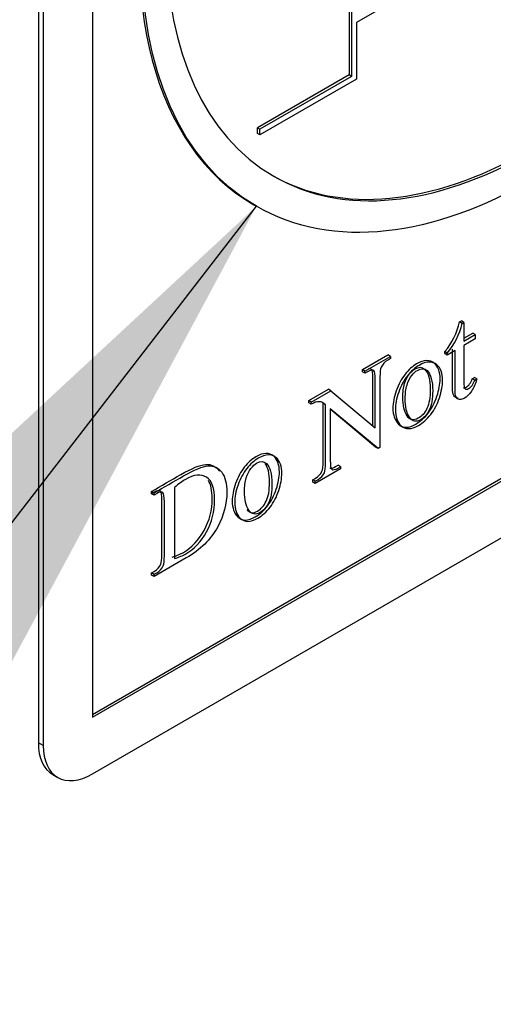
# Model space of a CAD drawing. Units: millimetres. Extents: x 5 to 292, y 7 to 204.
# Drawn here: x 274 to 274, y 168 to 170 of the extents above; entities that cross this region are included whole.
import ezdxf

# ---------------------------------------------------------------- set-up
doc = ezdxf.new("R2010")
doc.units = ezdxf.units.MM
doc.layers.add('0Y888111RB002-00', color=7, linetype='Continuous')
doc.layers.add('Default', color=7, linetype='Continuous')

# ---------------------------------------------------------------- blocks, each defined once
blk = doc.blocks.new('SEANNOT_GROUP12')
at = {"layer": 'Default', "linetype": 'Continuous'}
blk.add_hatch(color=7, dxfattribs=at).paths.add_polyline_path([(273.0096, 167.7484), (274.0651, 169.7132), (272.4294, 168.1969)])
at = {"layer": 'Default', "color": 7, "linetype": 'Continuous'}
blk.add_lwpolyline([(262.0279, 154.1424), (274.0651, 169.7132)], dxfattribs=at)
blk = doc.blocks.new('SE2')
at = {"layer": '0Y888111RB002-00', "color": 7, "linetype": 'Continuous'}
for p, q in [((273.7696, 171.0385), (273.7696, 168.7931)), ((273.6723, 170.9926), (273.6723, 168.7472)), ((273.6812, 170.9875), (273.6812, 168.7421)), ((274.2321, 170.5735), (274.2321, 169.9498)), ((274.2365, 170.5761), (274.2365, 169.9472)), ((274.3337, 170.0952), (274.2453, 170.0442)), ((274.2453, 170.0442), (274.2453, 169.9421)), ((274.2321, 169.9498), (274.067, 169.8545)), ((274.2365, 169.9472), (274.0714, 169.8519)), ((274.2365, 169.9472), (274.2321, 169.9498)), ((274.2453, 169.9421), (274.0714, 169.8417)), ((274.067, 169.8545), (274.0714, 169.8519)), ((274.067, 169.8443), (274.067, 169.8545)), ((274.0714, 169.8417), (274.067, 169.8443)), ((274.0714, 169.8417), (274.0714, 169.8519)), ((273.7696, 168.7982), (275.3561, 169.7142)), ((274.0606, 169.7157), (274.0651, 169.7132)), ((273.7696, 168.7931), (275.3606, 169.7117)), ((273.7696, 168.6911), (275.3606, 169.6096)), ((274.4313, 169.505), (274.4344, 169.5068)), ((274.4358, 169.5025), (274.4313, 169.505)), ((274.4388, 169.5043), (274.4344, 169.5068)), ((274.4358, 169.5025), (274.4388, 169.5043)), ((274.4388, 169.5043), (274.4388, 169.4705)), ((274.4388, 169.4756), (274.455, 169.4849)), ((274.4594, 169.4823), (274.455, 169.4849)), ((274.4388, 169.4705), (274.4594, 169.4823)), ((274.4594, 169.4744), (274.4388, 169.4626)), ((274.4594, 169.4823), (274.4594, 169.4744)), ((274.4089, 169.449), (274.4045, 169.4515)), ((274.4045, 169.4479), (274.4045, 169.4515)), ((274.423, 169.4534), (274.4089, 169.4453)), ((274.4089, 169.4453), (274.4089, 169.449)), ((274.2564, 169.4192), (274.3021, 169.4456)), ((274.2608, 169.4166), (274.3065, 169.443)), ((274.3065, 169.443), (274.3021, 169.4456)), ((274.3065, 169.443), (274.3065, 169.439)), ((274.4089, 169.4453), (274.4045, 169.4479)), ((274.2608, 169.4166), (274.2564, 169.4192)), ((274.2564, 169.4152), (274.2564, 169.4192)), ((274.2608, 169.4126), (274.2564, 169.4152)), ((274.2608, 169.4126), (274.2608, 169.4166)), ((274.454, 169.4027), (274.4578, 169.4049)), ((274.4584, 169.4002), (274.454, 169.4027)), ((274.4622, 169.4023), (274.4578, 169.4049)), ((274.4584, 169.4002), (274.4622, 169.4023)), ((274.1597, 169.3633), (274.195, 169.3837)), ((274.1641, 169.3608), (274.1994, 169.3812)), ((274.1994, 169.3812), (274.195, 169.3837)), ((274.1994, 169.3812), (274.2794, 169.3146)), ((274.1641, 169.3608), (274.1597, 169.3633)), ((274.1597, 169.3593), (274.1597, 169.3633)), ((274.1641, 169.3568), (274.1641, 169.3608)), ((274.1641, 169.3568), (274.1597, 169.3593)), ((274.1898, 169.3558), (274.1854, 169.3584)), ((274.2844, 169.2772), (274.1982, 169.3488)), ((274.28, 169.2797), (274.1982, 169.3477)), ((274.2844, 169.2772), (274.28, 169.2797)), ((274.2878, 169.2791), (274.2844, 169.2772)), ((274.2168, 169.2405), (274.1711, 169.2141)), ((274.2168, 169.2445), (274.2124, 169.2471)), ((274.2168, 169.2445), (274.2168, 169.2405)), ((274.1711, 169.2181), (274.1666, 169.2206)), ((274.1666, 169.2166), (274.1666, 169.2206)), ((274.1711, 169.2141), (274.1711, 169.2181)), ((273.9177, 169.2069), (273.9177, 169.0789)), ((274.1711, 169.2141), (274.1666, 169.2166)), ((273.8807, 169.1971), (273.8763, 169.1997)), ((273.8763, 169.1957), (273.8763, 169.1997)), ((273.8807, 169.1931), (273.8763, 169.1957)), ((273.8807, 169.1931), (273.8807, 169.1971)), ((273.8807, 169.0504), (273.8763, 169.053)), ((273.8763, 169.049), (273.8763, 169.053)), ((273.8807, 169.0464), (273.8763, 169.049)), ((273.8807, 169.0464), (273.8807, 169.0504)), ((273.6812, 168.7421), (273.6723, 168.7472)), ((273.6982, 168.69), (273.7071, 168.6849))]:
    blk.add_line(p, q, dxfattribs=at)
for centre in [(274.3074, 169.5337), (274.3118, 169.5311)]:
    blk.add_arc(centre, 0.1272, 319.7693, 346.9739, dxfattribs=at)
for centre, major_axis, start_param, end_param in [((274.5606, 170.5818), (0.5, 0.866), 0, 3.141593), ((274.5651, 170.5792), (0.4687, 0.8119), 1.604136, 4.679049), ((274.5606, 170.5818), (0.4687, 0.8119), 3.141593, 4.679049), ((273.7607, 168.7982), (0.0625, 0.1083), 2.356194, 3.141593), ((273.7696, 168.7931), (0.0625, 0.1083), 2.356194, 3.926991)]:
    blk.add_ellipse(centre, major_axis=major_axis, ratio=0.57735, start_param=start_param, end_param=end_param, dxfattribs=at)
blk.add_ellipse((274.5651, 170.5792), major_axis=(0.5, 0.866), ratio=0.57735, dxfattribs=at)
for points, knots in [([(274.4284, 169.3679), (274.4279, 169.3679), (274.4274, 169.3679), (274.4268, 169.368), (274.4241, 169.3683), (274.422, 169.3697), (274.4206, 169.3724), (274.4192, 169.3751), (274.4186, 169.3802), (274.4186, 169.3875), (274.4186, 169.4104), (274.4186, 169.4332), (274.4186, 169.456)], [0.311658, 0.311658, 0.311658, 0.311658, 0.3266041, 0.3266041, 0.3266041, 0.4042158, 0.4042158, 0.4042158, 0.5199699, 0.5199699, 0.5199699, 1, 1, 1, 1]), ([(274.4622, 169.4023), (274.4599, 169.3938), (274.4568, 169.3864), (274.4485, 169.3743), (274.4443, 169.3701), (274.437, 169.3659), (274.4341, 169.3651), (274.4313, 169.3654), (274.4285, 169.3657), (274.4264, 169.3671), (274.425, 169.3699), (274.4236, 169.3726), (274.423, 169.3776), (274.423, 169.385), (274.423, 169.4078), (274.423, 169.4306), (274.423, 169.4534)], [0, 0, 0, 0, 0.122803, 0.122803, 0.245606, 0.245606, 0.326604, 0.326604, 0.326604, 0.404216, 0.404216, 0.404216, 0.51997, 0.51997, 0.51997, 1, 1, 1, 1]), ([(274.4388, 169.4626), (274.4388, 169.4406), (274.4388, 169.4186), (274.4388, 169.3966), (274.4388, 169.39), (274.4397, 169.3861), (274.4413, 169.3847), (274.4429, 169.3833), (274.445, 169.3834), (274.4497, 169.3861), (274.4518, 169.3881), (274.4538, 169.3907), (274.4558, 169.3935), (274.4573, 169.3966), (274.4584, 169.4002)], [0, 0, 0, 0, 0.631244, 0.631244, 0.631244, 0.763653, 0.763653, 0.763653, 0.84608, 0.84608, 0.916295, 0.916295, 0.916295, 1, 1, 1, 1]), ([(274.3065, 169.439), (274.305, 169.4381), (274.3034, 169.4372), (274.3019, 169.4363), (274.2963, 169.4331), (274.2923, 169.4288), (274.29, 169.4236), (274.2885, 169.4203), (274.2878, 169.4144), (274.2878, 169.4059), (274.2878, 169.3636), (274.2878, 169.3214), (274.2878, 169.2791)], [0, 0, 0, 0, 0.032891, 0.032891, 0.032891, 0.127469, 0.127469, 0.127469, 0.229613, 0.229613, 0.229613, 1, 1, 1, 1]), ([(274.3537, 169.4293), (274.367, 169.4372), (274.3778, 169.4373), (274.3859, 169.4304), (274.3928, 169.4244), (274.3961, 169.4148), (274.3961, 169.3929), (274.3942, 169.3826), (274.3867, 169.3596), (274.3815, 169.3497), (274.3748, 169.341), (274.3682, 169.3325), (274.3608, 169.3259), (274.3394, 169.3135), (274.3289, 169.3135), (274.3211, 169.3212), (274.3144, 169.3277), (274.3111, 169.3372), (274.3111, 169.3593), (274.3131, 169.3696), (274.3212, 169.3927), (274.3264, 169.4025), (274.333, 169.4108), (274.3394, 169.4189), (274.3464, 169.425), (274.3537, 169.4293)], [0, 0, 0, 0, 0.131356, 0.131356, 0.131356, 0.251137, 0.251137, 0.335688, 0.335688, 0.42024, 0.42024, 0.42024, 0.501367, 0.501367, 0.633781, 0.633781, 0.633781, 0.75131, 0.75131, 0.836967, 0.836967, 0.922624, 0.922624, 0.922624, 1, 1, 1, 1]), ([(274.3581, 169.4268), (274.3714, 169.4347), (274.3822, 169.4347), (274.3903, 169.4278), (274.3972, 169.4219), (274.4005, 169.4123), (274.4005, 169.3903), (274.3986, 169.38), (274.3911, 169.3571), (274.3859, 169.3471), (274.3792, 169.3385), (274.3726, 169.33), (274.3652, 169.3234), (274.3438, 169.311), (274.3333, 169.311), (274.3255, 169.3186), (274.3189, 169.3251), (274.3155, 169.3347), (274.3155, 169.3567), (274.3175, 169.3671), (274.3256, 169.3901), (274.3308, 169.4), (274.3374, 169.4082), (274.3438, 169.4163), (274.3508, 169.4225), (274.3581, 169.4268)], [0, 0, 0, 0, 0.131356, 0.131356, 0.131356, 0.251137, 0.251137, 0.335688, 0.335688, 0.42024, 0.42024, 0.42024, 0.501367, 0.501367, 0.633781, 0.633781, 0.633781, 0.75131, 0.75131, 0.836967, 0.836967, 0.922624, 0.922624, 0.922624, 1, 1, 1, 1]), ([(274.2794, 169.3146), (274.2794, 169.3434), (274.2794, 169.3722), (274.2794, 169.4011), (274.2794, 169.4105), (274.2785, 169.4158), (274.2767, 169.417), (274.2743, 169.4188), (274.2705, 169.4182), (274.2653, 169.4152), (274.2638, 169.4143), (274.2623, 169.4135), (274.2608, 169.4126)], [0, 0, 0, 0, 0.696129, 0.696129, 0.696129, 0.84171, 0.84171, 0.84171, 0.958188, 0.958188, 0.958188, 1, 1, 1, 1]), ([(274.275, 169.3171), (274.275, 169.346), (274.275, 169.3748), (274.275, 169.4036), (274.275, 169.413), (274.2741, 169.4183), (274.2723, 169.4196), (274.2709, 169.4206), (274.2691, 169.4208), (274.2669, 169.4203)], [0, 0, 0, 0, 0.6961293, 0.6961293, 0.6961293, 0.8417099, 0.8417099, 0.8417099, 0.907312, 0.907312, 0.907312, 0.907312]), ([(274.3507, 169.4204), (274.3473, 169.4184), (274.3439, 169.4152), (274.3405, 169.411), (274.337, 169.4066), (274.3342, 169.4009), (274.332, 169.3939), (274.3299, 169.3868), (274.3289, 169.3787), (274.3289, 169.3548), (274.3315, 169.3436), (274.3365, 169.3358), (274.3416, 169.328), (274.3484, 169.3267), (274.3631, 169.3351), (274.3682, 169.341), (274.3723, 169.3492), (274.3764, 169.3576), (274.3784, 169.3689), (274.3784, 169.4012), (274.375, 169.4134), (274.3682, 169.4199), (274.3637, 169.4243), (274.3578, 169.4245), (274.3507, 169.4204)], [0, 0, 0, 0, 0.051453, 0.051453, 0.051453, 0.117215, 0.117215, 0.117215, 0.215468, 0.215468, 0.375715, 0.375715, 0.375715, 0.49494, 0.49494, 0.584693, 0.584693, 0.584693, 0.725699, 0.725699, 0.901691, 0.901691, 0.901691, 1, 1, 1, 1]), ([(274.3551, 169.4178), (274.3517, 169.4159), (274.3483, 169.4127), (274.3449, 169.4084), (274.3414, 169.4041), (274.3386, 169.3983), (274.3365, 169.3913), (274.3343, 169.3843), (274.3333, 169.3762), (274.3333, 169.3522), (274.3359, 169.3411), (274.341, 169.3333), (274.346, 169.3255), (274.3529, 169.3241), (274.3675, 169.3326), (274.3727, 169.3385), (274.3767, 169.3467), (274.3808, 169.355), (274.3828, 169.3663), (274.3828, 169.3987), (274.3794, 169.4108), (274.3727, 169.4173), (274.3681, 169.4217), (274.3622, 169.4219), (274.3551, 169.4178)], [0, 0, 0, 0, 0.051453, 0.051453, 0.051453, 0.117215, 0.117215, 0.117215, 0.215468, 0.215468, 0.375715, 0.375715, 0.375715, 0.49494, 0.49494, 0.584693, 0.584693, 0.584693, 0.725699, 0.725699, 0.901691, 0.901691, 0.901691, 1, 1, 1, 1]), ([(274.4375, 169.3868), (274.439, 169.3859), (274.4409, 169.3862), (274.4453, 169.3887), (274.4474, 169.3906), (274.4493, 169.3933), (274.4514, 169.396), (274.4529, 169.3991), (274.454, 169.4027)], [0.7737155, 0.7737155, 0.7737155, 0.7737155, 0.8460796, 0.8460796, 0.9162948, 0.9162948, 0.9162948, 1, 1, 1, 1]), ([(274.1898, 169.3558), (274.186, 169.3587), (274.1832, 169.3605), (274.1792, 169.3615), (274.1763, 169.3613), (274.1726, 169.3607), (274.1707, 169.3604), (274.1679, 169.359), (274.1641, 169.3568)], [0, 0, 0, 0, 0.360045, 0.360045, 0.72009, 0.72009, 0.72009, 1, 1, 1, 1]), ([(274.1666, 169.2206), (274.1682, 169.2215), (274.1697, 169.2224), (274.1712, 169.2233), (274.1769, 169.2266), (274.1809, 169.2308), (274.1832, 169.2361), (274.1847, 169.2393), (274.1854, 169.2451), (274.1854, 169.2538), (274.1854, 169.2886), (274.1854, 169.3235), (274.1854, 169.3584)], [0, 0, 0, 0, 0.03726, 0.03726, 0.03726, 0.147321, 0.147321, 0.147321, 0.265431, 0.265431, 0.265431, 1, 1, 1, 1]), ([(274.1711, 169.2181), (274.1726, 169.219), (274.1741, 169.2199), (274.1757, 169.2208), (274.1813, 169.224), (274.1853, 169.2283), (274.1877, 169.2335), (274.1891, 169.2367), (274.1898, 169.2426), (274.1898, 169.2512), (274.1898, 169.2861), (274.1898, 169.321), (274.1898, 169.3558)], [0, 0, 0, 0, 0.03726, 0.03726, 0.03726, 0.147321, 0.147321, 0.147321, 0.265431, 0.265431, 0.265431, 1, 1, 1, 1]), ([(274.1982, 169.3488), (274.1982, 169.3179), (274.1982, 169.287), (274.1982, 169.256), (274.1982, 169.2466), (274.1991, 169.2413), (274.2008, 169.2399), (274.2031, 169.238), (274.2071, 169.2389), (274.2122, 169.2419), (274.2138, 169.2427), (274.2153, 169.2436), (274.2168, 169.2445)], [0, 0, 0, 0, 0.70981, 0.70981, 0.70981, 0.848636, 0.848636, 0.848636, 0.959297, 0.959297, 0.959297, 1, 1, 1, 1]), ([(274.0642, 169.2622), (274.0776, 169.2701), (274.0883, 169.2701), (274.0963, 169.2632), (274.1032, 169.2573), (274.1066, 169.2477), (274.1066, 169.2257), (274.1047, 169.2154), (274.0972, 169.1924), (274.0919, 169.1825), (274.0853, 169.1739), (274.0787, 169.1653), (274.0713, 169.1588), (274.0498, 169.1464), (274.0393, 169.1464), (274.0315, 169.154), (274.0249, 169.1605), (274.0216, 169.17), (274.0216, 169.1921), (274.0236, 169.2025), (274.0316, 169.2255), (274.0369, 169.2354), (274.0434, 169.2436), (274.0499, 169.2517), (274.0568, 169.2578), (274.0642, 169.2622)], [0, 0, 0, 0, 0.131342, 0.131342, 0.131342, 0.251057, 0.251057, 0.335563, 0.335563, 0.420068, 0.420068, 0.420068, 0.501304, 0.501304, 0.633895, 0.633895, 0.633895, 0.751388, 0.751388, 0.837018, 0.837018, 0.922648, 0.922648, 0.922648, 1, 1, 1, 1]), ([(274.0686, 169.2596), (274.082, 169.2676), (274.0927, 169.2676), (274.1007, 169.2606), (274.1076, 169.2547), (274.111, 169.2452), (274.111, 169.2232), (274.1091, 169.2128), (274.1016, 169.1899), (274.0963, 169.1799), (274.0898, 169.1714), (274.0831, 169.1627), (274.0757, 169.1562), (274.0542, 169.1438), (274.0437, 169.1438), (274.0359, 169.1515), (274.0293, 169.158), (274.026, 169.1675), (274.026, 169.1896), (274.028, 169.1999), (274.036, 169.223), (274.0413, 169.2328), (274.0479, 169.2411), (274.0543, 169.2491), (274.0613, 169.2553), (274.0686, 169.2596)], [0, 0, 0, 0, 0.131342, 0.131342, 0.131342, 0.251057, 0.251057, 0.335563, 0.335563, 0.420068, 0.420068, 0.420068, 0.501304, 0.501304, 0.633895, 0.633895, 0.633895, 0.751388, 0.751388, 0.837018, 0.837018, 0.922648, 0.922648, 0.922648, 1, 1, 1, 1]), ([(274.0656, 169.2506), (274.0622, 169.2487), (274.0587, 169.2455), (274.0554, 169.2413), (274.0519, 169.2369), (274.0491, 169.2311), (274.0469, 169.2242), (274.0447, 169.2171), (274.0437, 169.209), (274.0437, 169.1851), (274.0464, 169.1739), (274.0514, 169.1661), (274.0565, 169.1583), (274.0633, 169.157), (274.078, 169.1654), (274.0831, 169.1713), (274.0871, 169.1795), (274.0913, 169.1878), (274.0932, 169.1992), (274.0932, 169.2315), (274.0899, 169.2436), (274.0831, 169.2501), (274.0785, 169.2546), (274.0727, 169.2547), (274.0656, 169.2506)], [0, 0, 0, 0, 0.051453, 0.051453, 0.051453, 0.117215, 0.117215, 0.117215, 0.215468, 0.215468, 0.375715, 0.375715, 0.375715, 0.49494, 0.49494, 0.584693, 0.584693, 0.584693, 0.725699, 0.725699, 0.901691, 0.901691, 0.901691, 1, 1, 1, 1]), ([(273.8763, 169.1997), (273.8939, 169.2099), (273.9116, 169.2201), (273.9293, 169.2303), (273.9488, 169.2416), (273.9636, 169.2476), (273.9738, 169.2483), (273.984, 169.2491), (273.9921, 169.2452), (273.9985, 169.2366), (273.9987, 169.2363), (273.9989, 169.2361)], [0, 0, 0, 0, 0.1564932, 0.1564932, 0.1564932, 0.2898599, 0.2898599, 0.2898599, 0.3961423, 0.3961423, 0.3993834, 0.3993834, 0.3993834, 0.3993834]), ([(273.8807, 169.1971), (273.8984, 169.2074), (273.9161, 169.2176), (273.9337, 169.2278), (273.9532, 169.239), (273.9681, 169.245), (273.9782, 169.2458), (273.9884, 169.2465), (273.9966, 169.2426), (274.0089, 169.2259), (274.012, 169.214), (274.012, 169.1774), (274.0065, 169.1568), (273.9954, 169.1363), (273.9831, 169.1134), (273.9642, 169.0947), (273.9389, 169.0801), (273.9195, 169.0688), (273.9001, 169.0576), (273.8807, 169.0464)], [0, 0, 0, 0, 0.156493, 0.156493, 0.156493, 0.28986, 0.28986, 0.28986, 0.396142, 0.396142, 0.502425, 0.502425, 0.645611, 0.645611, 0.645611, 0.828292, 0.828292, 0.828292, 1, 1, 1, 1]), ([(274.0479, 169.1673), (274.0529, 169.1607), (274.0594, 169.1598), (274.0735, 169.168), (274.0787, 169.1739), (274.0827, 169.1821), (274.0868, 169.1904), (274.0888, 169.2017), (274.0888, 169.2322), (274.0861, 169.2435), (274.0807, 169.2504)], [0.3830077, 0.3830077, 0.3830077, 0.3830077, 0.4949396, 0.4949396, 0.584693, 0.584693, 0.584693, 0.725699, 0.725699, 0.8828694, 0.8828694, 0.8828694, 0.8828694]), ([(274.1974, 169.2418), (274.1998, 169.2408), (274.2033, 169.2418), (274.2078, 169.2444), (274.2093, 169.2453), (274.2109, 169.2462), (274.2124, 169.2471)], [0.8631329, 0.8631329, 0.8631329, 0.8631329, 0.9592966, 0.9592966, 0.9592966, 1, 1, 1, 1]), ([(273.9133, 169.0814), (273.9214, 169.084), (273.9282, 169.0869), (273.9486, 169.0987), (273.9609, 169.1118), (273.9708, 169.1295), (273.9807, 169.1473), (273.9855, 169.1665), (273.9855, 169.2013), (273.9832, 169.2121), (273.9787, 169.2196)], [0, 0, 0, 0, 0.077581, 0.077581, 0.2866553, 0.2866553, 0.2866553, 0.4970505, 0.4970505, 0.6406041, 0.6406041, 0.6406041, 0.6406041]), ([(273.9177, 169.0789), (273.9258, 169.0815), (273.9326, 169.0843), (273.9531, 169.0961), (273.9653, 169.1093), (273.9752, 169.127), (273.9851, 169.1448), (273.9899, 169.164), (273.9899, 169.2054), (273.985, 169.2191), (273.9653, 169.2317), (273.9528, 169.2304), (273.9316, 169.2182), (273.925, 169.2133), (273.9177, 169.2069)], [0, 0, 0, 0, 0.077581, 0.077581, 0.286655, 0.286655, 0.286655, 0.497051, 0.497051, 0.708547, 0.708547, 0.920044, 0.920044, 1, 1, 1, 1]), ([(273.8763, 169.053), (273.8779, 169.0539), (273.8795, 169.0549), (273.8811, 169.0558), (273.8866, 169.0589), (273.8905, 169.0633), (273.8928, 169.0687), (273.8941, 169.0719), (273.8949, 169.0778), (273.8949, 169.0864), (273.8949, 169.1189), (273.8949, 169.1514), (273.8949, 169.1838), (273.8949, 169.1933), (273.894, 169.1986), (273.8922, 169.2), (273.8898, 169.202), (273.886, 169.2013), (273.8811, 169.1985), (273.8795, 169.1976), (273.8779, 169.1966), (273.8763, 169.1957)], [0, 0, 0, 0, 0.03247, 0.03247, 0.03247, 0.121664, 0.121664, 0.121664, 0.218629, 0.218629, 0.218629, 0.780543, 0.780543, 0.780543, 0.885997, 0.885997, 0.885997, 0.967495, 0.967495, 0.967495, 1, 1, 1, 1]), ([(273.8807, 169.0504), (273.8823, 169.0514), (273.8839, 169.0523), (273.8855, 169.0533), (273.891, 169.0564), (273.8949, 169.0607), (273.8972, 169.0661), (273.8985, 169.0693), (273.8993, 169.0753), (273.8993, 169.0838), (273.8993, 169.1163), (273.8993, 169.1488), (273.8993, 169.1813), (273.8993, 169.1907), (273.8984, 169.196), (273.8966, 169.1975), (273.8942, 169.1994), (273.8904, 169.1988), (273.8855, 169.196), (273.8839, 169.195), (273.8823, 169.1941), (273.8807, 169.1931)], [0, 0, 0, 0, 0.03247, 0.03247, 0.03247, 0.121664, 0.121664, 0.121664, 0.218629, 0.218629, 0.218629, 0.780543, 0.780543, 0.780543, 0.885997, 0.885997, 0.885997, 0.967495, 0.967495, 0.967495, 1, 1, 1, 1])]:
    blk.add_open_spline(points, degree=3, knots=knots, dxfattribs=at)

msp = doc.modelspace()

# ---------------------------------------------------------------- block references
at = {"layer": 'Default'}
for name in ['SE2', 'SEANNOT_GROUP12']:
    msp.add_blockref(name, (0, 0), dxfattribs=at)

doc.saveas('drawing.dxf')
